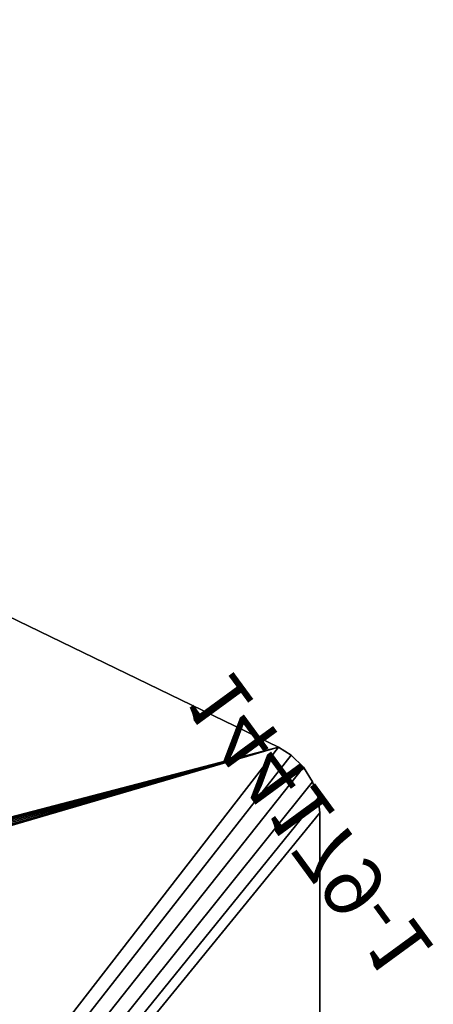
# Model space of a CAD drawing. Units: centimetres. Extents: x -323 to 278, y -177 to 178.
# Drawn here: x -77 to -70, y 9 to 26 of the extents above; entities that cross this region are included whole.
import ezdxf

# ---------------------------------------------------------------- set-up
doc = ezdxf.new("R2010")
doc.units = ezdxf.units.CM
doc.header["$LTSCALE"] = 2.54
doc.layers.get('0').update_dxf_attribs({"true_color": 0xffffff})
doc.layers.add('C11E', color=7, linetype='Continuous', true_color=0x664400)
doc.layers.add('VP-EQ', color=7, linetype='Continuous', true_color=0x8a3492)

# ---------------------------------------------------------------- blocks, each defined once
blk = doc.blocks.new('Group25')
at = {"color": 0}
for p, q in [((47.1367, -119.9215, 82.1365), (57.0405, -112.6729, 82.1365)), ((47.1367, -119.9215, 83.3365), (57.0405, -112.6729, 83.3365)), ((47.1367, -119.9215, 83.3365), (57.0405, -112.6729, 83.3365)), ((47.1367, -119.9215, 82.1365), (57.0405, -112.6729, 82.1365)), ((34.4741, -113.5968, 82.1365), (46.4978, -119.9678, 82.1365)), ((34.4741, -113.5968, 83.3365), (46.4978, -119.9678, 83.3365)), ((34.4741, -113.5968, 83.3365), (46.4978, -119.9678, 83.3365)), ((34.4741, -113.5968, 82.1365), (46.4978, -119.9678, 82.1365)), ((47.0288, -119.9833, 82.1365), (47.1367, -119.9215, 82.1365)), ((47.0288, -119.9833, 83.3365), (47.1367, -119.9215, 83.3365)), ((47.0288, -119.9833, 83.3365), (47.1367, -119.9215, 83.3365)), ((47.0288, -119.9833, 82.1365), (47.1367, -119.9215, 82.1365)), ((46.4978, -119.9678, 82.1365), (46.6134, -120.0133, 82.1365)), ((46.4978, -119.9678, 83.3365), (46.6134, -120.0133, 83.3365)), ((46.4978, -119.9678, 83.3365), (46.6134, -120.0133, 83.3365)), ((46.4978, -119.9678, 82.1365), (46.6134, -120.0133, 82.1365)), ((46.6134, -120.0133, 82.1365), (46.753, -120.0347, 82.1365)), ((46.6134, -120.0133, 83.3365), (46.753, -120.0347, 83.3365)), ((46.6134, -120.0133, 83.3365), (46.753, -120.0347, 83.3365)), ((46.6134, -120.0133, 82.1365), (46.753, -120.0347, 82.1365)), ((46.8938, -120.0245, 82.1365), (47.0288, -119.9833, 82.1365)), ((46.8938, -120.0245, 83.3365), (47.0288, -119.9833, 83.3365)), ((46.8938, -120.0245, 83.3365), (47.0288, -119.9833, 83.3365)), ((46.8938, -120.0245, 82.1365), (47.0288, -119.9833, 82.1365)), ((46.753, -120.0347, 82.1365), (46.8938, -120.0245, 82.1365)), ((46.753, -120.0347, 83.3365), (46.8938, -120.0245, 83.3365)), ((46.753, -120.0347, 83.3365), (46.8938, -120.0245, 83.3365)), ((46.753, -120.0347, 82.1365), (46.8938, -120.0245, 82.1365))]:
    blk.add_line(p, q, dxfattribs=at)
at = {"color": 28, "true_color": 0x2e1b10}
for p, q in [((47.1367, -119.9215, 83.3365), (47.1367, -119.9215, 82.1365)), ((47.1367, -119.9215, 83.3365), (47.1367, -119.9215, 82.1365)), ((46.4978, -119.9678, 83.3365), (46.4978, -119.9678, 82.1365)), ((46.4978, -119.9678, 83.3365), (46.4978, -119.9678, 82.1365)), ((46.6134, -120.0133, 83.3365), (46.6134, -120.0133, 82.1365)), ((46.6134, -120.0133, 83.3365), (46.6134, -120.0133, 82.1365)), ((47.0288, -119.9833, 83.3365), (47.0288, -119.9833, 82.1365)), ((47.0288, -119.9833, 83.3365), (47.0288, -119.9833, 82.1365)), ((46.753, -120.0347, 83.3365), (46.753, -120.0347, 82.1365)), ((46.753, -120.0347, 83.3365), (46.753, -120.0347, 82.1365)), ((46.8938, -120.0245, 83.3365), (46.8938, -120.0245, 82.1365)), ((46.8938, -120.0245, 83.3365), (46.8938, -120.0245, 82.1365))]:
    blk.add_line(p, q, dxfattribs=at)
at = {"color": 0}
mesh = blk.add_polyface(dxfattribs=at)
corners = [(34.167, -112.9316, 82.1365), (34.1824, -113.2375, 82.1365), (34.1542, -113.0757, 82.1365), (37.6042, -97.4436, 82.1365), (34.2513, -113.3867, 82.1365), (34.3562, -113.5131, 82.1365), (34.4741, -113.5968, 82.1365), (46.4978, -119.9678, 82.1365), (37.645, -97.3251, 82.1365), (37.7202, -97.2043, 82.1365), (37.8205, -97.1034, 82.1365), (37.9409, -97.0274, 82.1365), (38.0752, -96.9804, 82.1365), (38.1998, -96.9664, 82.1365), (53.1223, -96.9862, 82.1365), (46.6134, -120.0133, 82.1365), (46.753, -120.0347, 82.1365), (46.8938, -120.0245, 82.1365), (47.0288, -119.9833, 82.1365), (47.1367, -119.9215, 82.1365), (57.0405, -112.6729, 82.1365), (53.2447, -97, 82.1365), (53.3768, -97.0458, 82.1365), (53.4956, -97.1196, 82.1365), (53.5953, -97.2177, 82.1365), (53.671, -97.3353, 82.1365), (53.7132, -97.451, 82.1365), (57.2705, -112.0427, 82.1365), (57.1362, -112.5837, 82.1365), (57.2184, -112.4598, 82.1365), (57.2693, -112.3202, 82.1365), (57.2863, -112.1725, 82.1365)]
mesh.append_faces([[corners[k] for k in face] for face in [(0, 1, 2), (30, 27, 31)]], dxfattribs={"vtx0": -1, "color": 0})
mesh.append_faces([[corners[k] for k in face] for face in [(1, 3, 4), (4, 3, 5), (5, 3, 6), (6, 3, 7), (7, 14, 15), (15, 14, 16), (16, 14, 17), (17, 14, 18), (18, 14, 19), (19, 14, 20), (20, 27, 28), (28, 27, 29), (29, 27, 30)]], dxfattribs={"vtx0": -1, "vtx1": -1, "color": 0})
mesh.append_faces([[corners[k] for k in face] for face in [(1, 0, 3), (7, 3, 8), (7, 8, 9), (7, 9, 10), (7, 10, 11), (7, 11, 12), (7, 12, 13), (7, 13, 14), (20, 14, 21), (20, 21, 22), (20, 22, 23), (20, 23, 24), (20, 24, 25), (20, 25, 26), (20, 26, 27)]], dxfattribs={"vtx0": -1, "vtx2": -1, "color": 0})
mesh = blk.add_polyface(dxfattribs=at)
corners = [(34.1824, -113.2375, 83.3365), (34.167, -112.9316, 83.3365), (34.1542, -113.0757, 83.3365), (37.6042, -97.4436, 83.3365), (34.2513, -113.3867, 83.3365), (34.3562, -113.5131, 83.3365), (34.4741, -113.5968, 83.3365), (46.4978, -119.9678, 83.3365), (37.645, -97.3251, 83.3365), (37.7202, -97.2043, 83.3365), (37.8205, -97.1034, 83.3365), (37.9409, -97.0274, 83.3365), (38.0752, -96.9804, 83.3365), (38.1998, -96.9664, 83.3365), (53.1223, -96.9862, 83.3365), (46.6134, -120.0133, 83.3365), (46.753, -120.0347, 83.3365), (46.8938, -120.0245, 83.3365), (47.0288, -119.9833, 83.3365), (47.1367, -119.9215, 83.3365), (57.0405, -112.6729, 83.3365), (53.2447, -97, 83.3365), (53.3768, -97.0458, 83.3365), (53.4956, -97.1196, 83.3365), (53.5953, -97.2177, 83.3365), (53.671, -97.3353, 83.3365), (53.7132, -97.451, 83.3365), (57.2705, -112.0427, 83.3365), (57.1362, -112.5837, 83.3365), (57.2184, -112.4598, 83.3365), (57.2693, -112.3202, 83.3365), (57.2863, -112.1725, 83.3365)]
mesh.append_faces([[corners[k] for k in face] for face in [(0, 1, 2), (27, 30, 31)]], dxfattribs={"vtx0": -1, "color": 0})
mesh.append_faces([[corners[k] for k in face] for face in [(1, 0, 3), (3, 7, 8), (8, 7, 9), (9, 7, 10), (10, 7, 11), (11, 7, 12), (12, 7, 13), (13, 7, 14), (14, 20, 21), (21, 20, 22), (22, 20, 23), (23, 20, 24), (24, 20, 25), (25, 20, 26), (26, 20, 27)]], dxfattribs={"vtx0": -1, "vtx1": -1, "color": 0})
mesh.append_faces([[corners[k] for k in face] for face in [(3, 0, 4), (3, 4, 5), (3, 5, 6), (3, 6, 7), (14, 7, 15), (14, 15, 16), (14, 16, 17), (14, 17, 18), (14, 18, 19), (14, 19, 20), (27, 20, 28), (27, 28, 29), (27, 29, 30)]], dxfattribs={"vtx0": -1, "vtx2": -1, "color": 0})
at = {"color": 28, "true_color": 0x2e1b10}
mesh = blk.add_polyface(dxfattribs=at)
corners = [(57.0405, -112.6729, 83.3365), (47.1367, -119.9215, 82.1365), (57.0405, -112.6729, 82.1365), (47.1367, -119.9215, 83.3365)]
mesh.append_faces([[corners[k] for k in face] for face in [(0, 1, 2), (1, 0, 3)]], dxfattribs={"vtx0": -1, "color": 28})
mesh = blk.add_polyface(dxfattribs=at)
corners = [(46.4978, -119.9678, 83.3365), (34.4741, -113.5968, 82.1365), (46.4978, -119.9678, 82.1365), (34.4741, -113.5968, 83.3365)]
mesh.append_faces([[corners[k] for k in face] for face in [(0, 1, 2), (1, 0, 3)]], dxfattribs={"vtx0": -1, "color": 28})
mesh = blk.add_polyface(dxfattribs=at)
corners = [(47.1367, -119.9215, 83.3365), (47.0288, -119.9833, 82.1365), (47.1367, -119.9215, 82.1365), (47.0288, -119.9833, 83.3365)]
mesh.append_faces([[corners[k] for k in face] for face in [(0, 1, 2), (1, 0, 3)]], dxfattribs={"vtx0": -1, "color": 28})
mesh = blk.add_polyface(dxfattribs=at)
corners = [(46.6134, -120.0133, 83.3365), (46.4978, -119.9678, 82.1365), (46.6134, -120.0133, 82.1365), (46.4978, -119.9678, 83.3365)]
mesh.append_faces([[corners[k] for k in face] for face in [(0, 1, 2), (1, 0, 3)]], dxfattribs={"vtx0": -1, "color": 28})
mesh = blk.add_polyface(dxfattribs=at)
corners = [(46.753, -120.0347, 83.3365), (46.6134, -120.0133, 82.1365), (46.753, -120.0347, 82.1365), (46.6134, -120.0133, 83.3365)]
mesh.append_faces([[corners[k] for k in face] for face in [(0, 1, 2), (1, 0, 3)]], dxfattribs={"vtx0": -1, "color": 28})
mesh = blk.add_polyface(dxfattribs=at)
corners = [(47.0288, -119.9833, 83.3365), (46.8938, -120.0245, 82.1365), (47.0288, -119.9833, 82.1365), (46.8938, -120.0245, 83.3365)]
mesh.append_faces([[corners[k] for k in face] for face in [(0, 1, 2), (1, 0, 3)]], dxfattribs={"vtx0": -1, "color": 28})
mesh = blk.add_polyface(dxfattribs=at)
corners = [(46.8938, -120.0245, 83.3365), (46.753, -120.0347, 82.1365), (46.8938, -120.0245, 82.1365), (46.753, -120.0347, 83.3365)]
mesh.append_faces([[corners[k] for k in face] for face in [(0, 1, 2), (1, 0, 3)]], dxfattribs={"vtx0": -1, "color": 28})
blk = doc.blocks.new('Group22')
at = {"color": 250, "true_color": 0x1b1b1f}
blk.add_blockref('Group25', (0, 0), dxfattribs=at)
blk = doc.blocks.new('Komponent_25')
at = {"color": 0}
ref = blk.add_blockref('Group22', (-91.441, 240.069, -66.97), dxfattribs=dict(at, xscale=2, yscale=2))
ref.add_attrib('Skp_GroupInstanceName', '144179-1', (0, 0), dxfattribs={"height": 1})
blk = doc.blocks.new('Group_1')
at = {"layer": 'C11E', "color": 0, "extrusion": (0, 0, -1), "zscale": -1, "rotation": 143.7993014520029}
blk.add_blockref('Komponent_25', (-10.657, 46.34, -31.075), dxfattribs=at)
blk = doc.blocks.new('0496_')
at = {"color": 0}
for p, q in [((329.025, 358.928), (353.51, 347.049)), ((353.51, 347.049), (353.72, 346.916)), ((353.72, 346.916), (353.919, 346.716)), ((353.919, 346.716), (354.069, 346.476)), ((354.069, 346.476), (354.162, 346.21)), ((354.162, 346.21), (354.19, 345.963)), ((354.19, 345.963), (354.19, 340.878))]:
    blk.add_line(p, q, dxfattribs=at)
blk = doc.blocks.new('0496_2D')
at = {"layer": 'VP-EQ', "color": 0}
blk.add_blockref('0496_', (0, 0), dxfattribs=at)

msp = doc.modelspace()

# ---------------------------------------------------------------- block references
at = {"color": 0, "rotation": 270.0000000000001}
msp.add_blockref('Group_1', (-120.142, 25.706), dxfattribs=at)
at = {"layer": 'VP-EQ', "color": 0}
msp.add_blockref('0496_2D', (-426.501, -333.332), dxfattribs=at)

doc.saveas('drawing.dxf')
